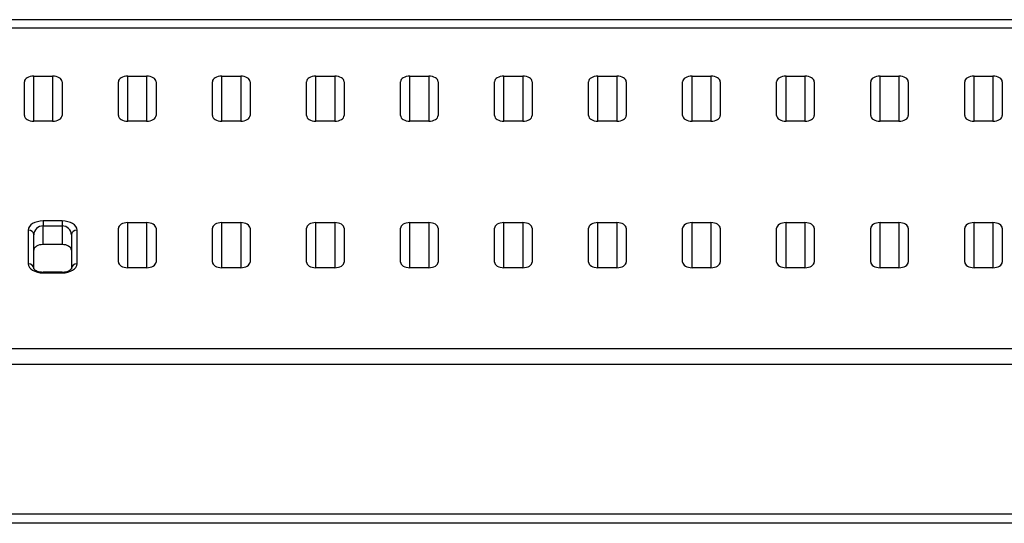
# Model space of a CAD drawing. Units: millimetres. Extents: x 34 to 1240, y 32 to 865.
# Drawn here: x 289 to 341, y 690 to 716 of the extents above; entities that cross this region are included whole.
import ezdxf

# ---------------------------------------------------------------- set-up
doc = ezdxf.new("R2010")
doc.units = ezdxf.units.MM
doc.header["$LTSCALE"] = 3
doc.layers.add('Visible Tangent Edges(TDC)', color=179, linetype='Continuous', lineweight=25)
doc.layers.add('表示ｴｯｼﾞ(TDC)', color=7, linetype='Continuous', lineweight=25)

msp = doc.modelspace()

# ---------------------------------------------------------------- linework, layer by layer
at = {"layer": 'Visible Tangent Edges(TDC)'}
for p, q in [((279.9517, 716.0607), (373.3634, 716.0607)), ((289.7084, 711.0882), (289.7084, 713.4882)), ((290.7084, 713.4882), (290.7084, 711.0882)), ((294.7084, 711.0882), (294.7084, 713.4882)), ((295.7084, 713.4882), (295.7084, 711.0882)), ((299.7084, 711.0882), (299.7084, 713.4882)), ((300.7084, 713.4882), (300.7084, 711.0882)), ((304.7084, 711.0882), (304.7084, 713.4882)), ((305.7084, 713.4882), (305.7084, 711.0882)), ((309.7084, 711.0882), (309.7084, 713.4882)), ((310.7084, 713.4882), (310.7084, 711.0882)), ((314.7084, 711.0882), (314.7084, 713.4882)), ((315.7084, 713.4882), (315.7084, 711.0882)), ((319.7084, 711.0882), (319.7084, 713.4882)), ((320.7084, 713.4882), (320.7084, 711.0882)), ((324.7084, 711.0882), (324.7084, 713.4882)), ((325.7084, 713.4882), (325.7084, 711.0882)), ((329.7084, 711.0882), (329.7084, 713.4882)), ((330.7084, 713.4882), (330.7084, 711.0882)), ((334.7084, 711.0882), (334.7084, 713.4882)), ((335.7084, 713.4882), (335.7084, 711.0882)), ((339.7084, 711.0882), (339.7084, 713.4882)), ((340.7084, 713.4882), (340.7084, 711.0882)), ((290.2084, 705.7756), (290.2084, 705.5183)), ((291.2084, 705.7756), (290.2084, 705.7756)), ((291.2084, 705.7756), (291.2084, 705.5183)), ((289.4084, 705.2956), (289.4084, 703.4956)), ((290.2084, 704.522), (290.2084, 705.5183)), ((290.2084, 705.5183), (291.2084, 705.5183)), ((291.2084, 705.5183), (291.2084, 704.522)), ((292.0084, 703.4956), (292.0084, 705.2956)), ((294.7084, 703.2882), (294.7084, 705.6882)), ((295.7084, 705.6882), (295.7084, 703.2882)), ((299.7084, 703.2882), (299.7084, 705.6882)), ((300.7084, 705.6882), (300.7084, 703.2882)), ((304.7084, 703.2882), (304.7084, 705.6882)), ((305.7084, 705.6882), (305.7084, 703.2882)), ((309.7084, 703.2882), (309.7084, 705.6882)), ((310.7084, 705.6882), (310.7084, 703.2882)), ((314.7084, 703.2882), (314.7084, 705.6882)), ((315.7084, 705.6882), (315.7084, 703.2882)), ((319.7084, 703.2882), (319.7084, 705.6882)), ((320.7084, 705.6882), (320.7084, 703.2882)), ((324.7084, 703.2882), (324.7084, 705.6882)), ((325.7084, 705.6882), (325.7084, 703.2882)), ((329.7084, 703.2882), (329.7084, 705.6882)), ((330.7084, 705.6882), (330.7084, 703.2882)), ((334.7084, 703.2882), (334.7084, 705.6882)), ((335.7084, 705.6882), (335.7084, 703.2882)), ((339.7084, 703.2882), (339.7084, 705.6882)), ((340.7084, 705.6882), (340.7084, 703.2882)), ((290.2084, 703.0156), (290.2084, 703.0583)), ((290.2084, 703.0156), (291.2084, 703.0156)), ((291.2084, 703.0156), (291.2084, 703.0583)), ((504.7084, 698.9818), (250.7084, 698.9818)), ((250.7084, 698.1592), (504.7084, 698.1592))]:
    msp.add_line(p, q, dxfattribs=at)
for centre, major_axis, ratio, start_param, end_param in [((290.2084, 705.2956), (-0.8, 0), 0.6, 4.712389, 6.2831853), ((291.2084, 705.2956), (-0.8, 0), 0.6, 3.1415927, 4.712389), ((289.4084, 705.0383), (0.3, 0), 0.8574929, 0, 1.5707963), ((290.2084, 705.0383), (0.5, 0), 0.96, 1.5707963, 3.1415927), ((291.2084, 705.0383), (0.5, 0), 0.96, 0, 1.5707963), ((292.0084, 705.0383), (-0.3, 0), 0.8574929, 4.712389, 6.2831853), ((289.4084, 703.2383), (0.3, 0), 0.8574929, 0.0021587, 1.5707963), ((290.2084, 703.4956), (0.8, 0), 0.6, 3.1415927, 4.712389), ((291.2084, 703.4956), (0.8, 0), 0.6, 4.712389, 6.2831853), ((292.0084, 703.2383), (-0.3, 0), 0.8574929, 4.712389, 6.2807194)]:
    msp.add_ellipse(centre, major_axis=major_axis, ratio=ratio, start_param=start_param, end_param=end_param, dxfattribs=at)
at = {"layer": '表示ｴｯｼﾞ(TDC)'}
for p, q in [((373.3509, 716.4882), (279.9517, 716.4882)), ((289.2084, 711.3882), (289.2084, 713.1882)), ((289.7084, 713.4882), (290.7084, 713.4882)), ((291.2084, 713.1882), (291.2084, 711.3882)), ((294.2084, 711.3882), (294.2084, 713.1882)), ((294.7084, 713.4882), (295.7084, 713.4882)), ((296.2084, 713.1882), (296.2084, 711.3882)), ((299.2084, 711.3882), (299.2084, 713.1882)), ((299.7084, 713.4882), (300.7084, 713.4882)), ((301.2084, 713.1882), (301.2084, 711.3882)), ((304.2084, 711.3882), (304.2084, 713.1882)), ((304.7084, 713.4882), (305.7084, 713.4882)), ((306.2084, 713.1882), (306.2084, 711.3882)), ((309.2084, 711.3882), (309.2084, 713.1882)), ((309.7084, 713.4882), (310.7084, 713.4882)), ((311.2084, 713.1882), (311.2084, 711.3882)), ((314.2084, 711.3882), (314.2084, 713.1882)), ((314.7084, 713.4882), (315.7084, 713.4882)), ((316.2084, 713.1882), (316.2084, 711.3882)), ((319.2084, 711.3882), (319.2084, 713.1882)), ((319.7084, 713.4882), (320.7084, 713.4882)), ((321.2084, 713.1882), (321.2084, 711.3882)), ((324.2084, 711.3882), (324.2084, 713.1882)), ((324.7084, 713.4882), (325.7084, 713.4882)), ((326.2084, 713.1882), (326.2084, 711.3882)), ((329.2084, 711.3882), (329.2084, 713.1882)), ((329.7084, 713.4882), (330.7084, 713.4882)), ((331.2084, 713.1882), (331.2084, 711.3882)), ((334.2084, 711.3882), (334.2084, 713.1882)), ((334.7084, 713.4882), (335.7084, 713.4882)), ((336.2084, 713.1882), (336.2084, 711.3882)), ((339.2084, 711.3882), (339.2084, 713.1882)), ((339.7084, 713.4882), (340.7084, 713.4882)), ((341.2084, 713.1882), (341.2084, 711.3882)), ((290.7084, 711.0882), (289.7084, 711.0882)), ((295.7084, 711.0882), (294.7084, 711.0882)), ((300.7084, 711.0882), (299.7084, 711.0882)), ((305.7084, 711.0882), (304.7084, 711.0882)), ((310.7084, 711.0882), (309.7084, 711.0882)), ((315.7084, 711.0882), (314.7084, 711.0882)), ((320.7084, 711.0882), (319.7084, 711.0882)), ((325.7084, 711.0882), (324.7084, 711.0882)), ((330.7084, 711.0882), (329.7084, 711.0882)), ((335.7084, 711.0882), (334.7084, 711.0882)), ((340.7084, 711.0882), (339.7084, 711.0882)), ((294.2084, 703.5882), (294.2084, 705.3882)), ((294.7084, 705.6882), (295.7084, 705.6882)), ((296.2084, 705.3882), (296.2084, 703.5882)), ((299.2084, 703.5882), (299.2084, 705.3882)), ((299.7084, 705.6882), (300.7084, 705.6882)), ((301.2084, 705.3882), (301.2084, 703.5882)), ((304.2084, 703.5882), (304.2084, 705.3882)), ((304.7084, 705.6882), (305.7084, 705.6882)), ((306.2084, 705.3882), (306.2084, 703.5882)), ((309.2084, 703.5882), (309.2084, 705.3882)), ((309.7084, 705.6882), (310.7084, 705.6882)), ((311.2084, 705.3882), (311.2084, 703.5882)), ((314.2084, 703.5882), (314.2084, 705.3882)), ((314.7084, 705.6882), (315.7084, 705.6882)), ((316.2084, 705.3882), (316.2084, 703.5882)), ((319.2084, 703.5882), (319.2084, 705.3882)), ((319.7084, 705.6882), (320.7084, 705.6882)), ((321.2084, 705.3882), (321.2084, 703.5882)), ((324.2084, 703.5882), (324.2084, 705.3882)), ((324.7084, 705.6882), (325.7084, 705.6882)), ((326.2084, 705.3882), (326.2084, 703.5882)), ((329.2084, 703.5882), (329.2084, 705.3882)), ((329.7084, 705.6882), (330.7084, 705.6882)), ((331.2084, 705.3882), (331.2084, 703.5882)), ((334.2084, 703.5882), (334.2084, 705.3882)), ((334.7084, 705.6882), (335.7084, 705.6882)), ((336.2084, 705.3882), (336.2084, 703.5882)), ((339.2084, 703.5882), (339.2084, 705.3882)), ((339.7084, 705.6882), (340.7084, 705.6882)), ((341.2084, 705.3882), (341.2084, 703.5882)), ((289.7084, 703.2389), (289.7084, 705.0383)), ((291.7084, 705.0383), (291.7084, 703.239)), ((291.2084, 704.522), (290.2084, 704.522)), ((295.7084, 703.2882), (294.7084, 703.2882)), ((300.7084, 703.2882), (299.7084, 703.2882)), ((305.7084, 703.2882), (304.7084, 703.2882)), ((310.7084, 703.2882), (309.7084, 703.2882)), ((315.7084, 703.2882), (314.7084, 703.2882)), ((320.7084, 703.2882), (319.7084, 703.2882)), ((325.7084, 703.2882), (324.7084, 703.2882)), ((330.7084, 703.2882), (329.7084, 703.2882)), ((335.7084, 703.2882), (334.7084, 703.2882)), ((340.7084, 703.2882), (339.7084, 703.2882)), ((291.2084, 703.0583), (290.2084, 703.0583)), ((255.7084, 690.1882), (499.7084, 690.1882)), ((499.7084, 689.6882), (255.7084, 689.6882))]:
    msp.add_line(p, q, dxfattribs=at)
for centre, major_axis, start_param, end_param in [((289.7084, 713.1882), (-0.5, 0), 4.712389, 6.2831853), ((290.7084, 713.1882), (-0.5, 0), 3.1415927, 4.712389), ((294.7084, 713.1882), (-0.5, 0), 4.712389, 6.2831853), ((295.7084, 713.1882), (-0.5, 0), 3.1415927, 4.712389), ((299.7084, 713.1882), (-0.5, 0), 4.712389, 6.2831853), ((300.7084, 713.1882), (-0.5, 0), 3.1415927, 4.712389), ((304.7084, 713.1882), (-0.5, 0), 4.712389, 6.2831853), ((305.7084, 713.1882), (-0.5, 0), 3.1415927, 4.712389), ((309.7084, 713.1882), (-0.5, 0), 4.712389, 6.2831853), ((310.7084, 713.1882), (-0.5, 0), 3.1415927, 4.712389), ((314.7084, 713.1882), (-0.5, 0), 4.712389, 6.2831853), ((315.7084, 713.1882), (-0.5, 0), 3.1415927, 4.712389), ((319.7084, 713.1882), (-0.5, 0), 4.712389, 6.2831853), ((320.7084, 713.1882), (-0.5, 0), 3.1415927, 4.712389), ((324.7084, 713.1882), (-0.5, 0), 4.712389, 6.2831853), ((325.7084, 713.1882), (-0.5, 0), 3.1415927, 4.712389), ((329.7084, 713.1882), (-0.5, 0), 4.712389, 6.2831853), ((330.7084, 713.1882), (-0.5, 0), 3.1415927, 4.712389), ((334.7084, 713.1882), (-0.5, 0), 4.712389, 6.2831853), ((335.7084, 713.1882), (-0.5, 0), 3.1415927, 4.712389), ((339.7084, 713.1882), (-0.5, 0), 4.712389, 6.2831853), ((340.7084, 713.1882), (-0.5, 0), 3.1415927, 4.712389), ((289.7084, 711.3882), (0.5, 0), 3.1415927, 4.712389), ((290.7084, 711.3882), (0.5, 0), 4.712389, 6.2831853), ((294.7084, 711.3882), (0.5, 0), 3.1415927, 4.712389), ((295.7084, 711.3882), (0.5, 0), 4.712389, 6.2831853), ((299.7084, 711.3882), (0.5, 0), 3.1415927, 4.712389), ((300.7084, 711.3882), (0.5, 0), 4.712389, 6.2831853), ((304.7084, 711.3882), (0.5, 0), 3.1415927, 4.712389), ((305.7084, 711.3882), (0.5, 0), 4.712389, 6.2831853), ((309.7084, 711.3882), (0.5, 0), 3.1415927, 4.712389), ((310.7084, 711.3882), (0.5, 0), 4.712389, 6.2831853), ((314.7084, 711.3882), (0.5, 0), 3.1415927, 4.712389), ((315.7084, 711.3882), (0.5, 0), 4.712389, 6.2831853), ((319.7084, 711.3882), (0.5, 0), 3.1415927, 4.712389), ((320.7084, 711.3882), (0.5, 0), 4.712389, 6.2831853), ((324.7084, 711.3882), (0.5, 0), 3.1415927, 4.712389), ((325.7084, 711.3882), (0.5, 0), 4.712389, 6.2831853), ((329.7084, 711.3882), (0.5, 0), 3.1415927, 4.712389), ((330.7084, 711.3882), (0.5, 0), 4.712389, 6.2831853), ((334.7084, 711.3882), (0.5, 0), 3.1415927, 4.712389), ((335.7084, 711.3882), (0.5, 0), 4.712389, 6.2831853), ((339.7084, 711.3882), (0.5, 0), 3.1415927, 4.712389), ((340.7084, 711.3882), (0.5, 0), 4.712389, 6.2831853), ((294.7084, 705.3882), (-0.5, 0), 4.712389, 6.2831853), ((295.7084, 705.3882), (-0.5, 0), 3.1415927, 4.712389), ((299.7084, 705.3882), (-0.5, 0), 4.712389, 6.2831853), ((300.7084, 705.3882), (-0.5, 0), 3.1415927, 4.712389), ((304.7084, 705.3882), (-0.5, 0), 4.712389, 6.2831853), ((305.7084, 705.3882), (-0.5, 0), 3.1415927, 4.712389), ((309.7084, 705.3882), (-0.5, 0), 4.712389, 6.2831853), ((310.7084, 705.3882), (-0.5, 0), 3.1415927, 4.712389), ((314.7084, 705.3882), (-0.5, 0), 4.712389, 6.2831853), ((315.7084, 705.3882), (-0.5, 0), 3.1415927, 4.712389), ((319.7084, 705.3882), (-0.5, 0), 4.712389, 6.2831853), ((320.7084, 705.3882), (-0.5, 0), 3.1415927, 4.712389), ((324.7084, 705.3882), (-0.5, 0), 4.712389, 6.2831853), ((325.7084, 705.3882), (-0.5, 0), 3.1415927, 4.712389), ((329.7084, 705.3882), (-0.5, 0), 4.712389, 6.2831853), ((330.7084, 705.3882), (-0.5, 0), 3.1415927, 4.712389), ((334.7084, 705.3882), (-0.5, 0), 4.712389, 6.2831853), ((335.7084, 705.3882), (-0.5, 0), 3.1415927, 4.712389), ((339.7084, 705.3882), (-0.5, 0), 4.712389, 6.2831853), ((340.7084, 705.3882), (-0.5, 0), 3.1415927, 4.712389), ((290.2084, 704.222), (-0.5, 0), 4.712389, 6.2831853), ((291.2084, 704.222), (-0.5, 0), 3.1415927, 4.712389), ((294.7084, 703.5882), (0.5, 0), 3.1415927, 4.712389), ((295.7084, 703.5882), (0.5, 0), 4.712389, 6.2831853), ((299.7084, 703.5882), (0.5, 0), 3.1415927, 4.712389), ((300.7084, 703.5882), (0.5, 0), 4.712389, 6.2831853), ((304.7084, 703.5882), (0.5, 0), 3.1415927, 4.712389), ((305.7084, 703.5882), (0.5, 0), 4.712389, 6.2831853), ((309.7084, 703.5882), (0.5, 0), 3.1415927, 4.712389), ((310.7084, 703.5882), (0.5, 0), 4.712389, 6.2831853), ((314.7084, 703.5882), (0.5, 0), 3.1415927, 4.712389), ((315.7084, 703.5882), (0.5, 0), 4.712389, 6.2831853), ((319.7084, 703.5882), (0.5, 0), 3.1415927, 4.712389), ((320.7084, 703.5882), (0.5, 0), 4.712389, 6.2831853), ((324.7084, 703.5882), (0.5, 0), 3.1415927, 4.712389), ((325.7084, 703.5882), (0.5, 0), 4.712389, 6.2831853), ((329.7084, 703.5882), (0.5, 0), 3.1415927, 4.712389), ((330.7084, 703.5882), (0.5, 0), 4.712389, 6.2831853), ((334.7084, 703.5882), (0.5, 0), 3.1415927, 4.712389), ((335.7084, 703.5882), (0.5, 0), 4.712389, 6.2831853), ((339.7084, 703.5882), (0.5, 0), 3.1415927, 4.712389), ((340.7084, 703.5882), (0.5, 0), 4.712389, 6.2831853)]:
    msp.add_ellipse(centre, major_axis=major_axis, ratio=0.6, start_param=start_param, end_param=end_param, dxfattribs=at)
for points, knots in [([(289.7081, 703.2397), (289.7081, 703.2397), (289.7086, 703.2379), (289.7159, 703.2244), (289.7279, 703.2075), (289.7731, 703.1702), (289.8028, 703.1509), (289.8742, 703.1169), (289.9148, 703.1019), (290.0017, 703.0786), (290.0477, 703.0699), (290.1324, 703.0604), (290.1704, 703.0583), (290.2084, 703.0583)], [-1.4458988, -1.4458988, -1.4458988, -1.4458988, -1.2566371, -1.2566371, -0.9424778, -0.9424778, -0.6710453, -0.6710453, -0.4205891, -0.4205891, -0.1838693, -0.1838693, 0, 0, 0, 0]), ([(291.2084, 703.0583), (291.2548, 703.0583), (291.3013, 703.0615), (291.3913, 703.0739), (291.4348, 703.0832), (291.5161, 703.1069), (291.5536, 703.1216), (291.6186, 703.1539), (291.6454, 703.1717), (291.6857, 703.205), (291.6976, 703.22), (291.708, 703.2368), (291.7086, 703.2396), (291.7086, 703.2398)], [0, 0, 0, 0, 0.2248768, 0.2248768, 0.4534534, 0.4534534, 0.6918316, 0.6918316, 0.9435327, 0.9435327, 1.2150878, 1.2150878, 1.4458988, 1.4458988, 1.4458988, 1.4458988])]:
    msp.add_open_spline(points, degree=3, knots=knots, dxfattribs=at)

doc.saveas('drawing.dxf')
